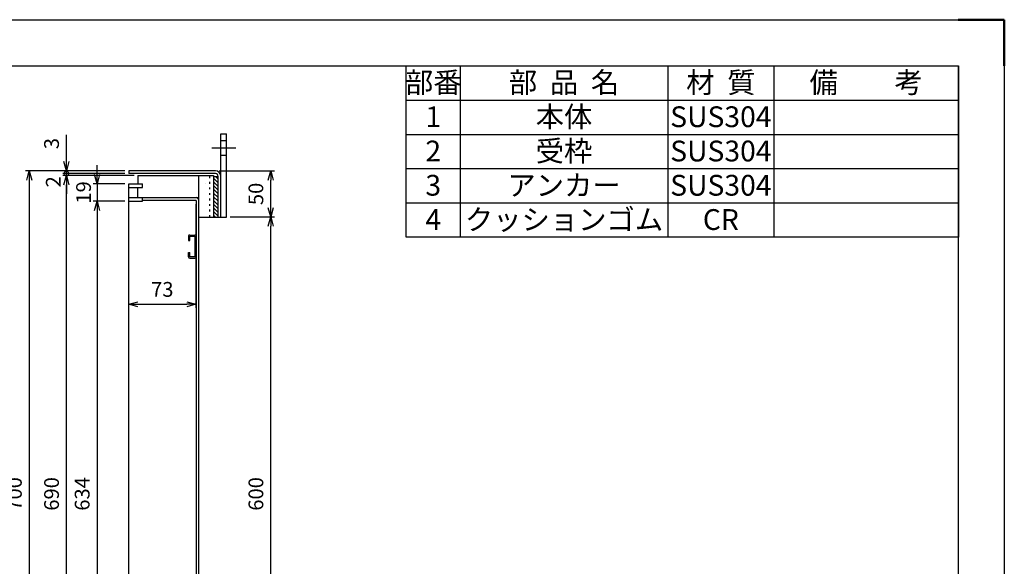
# Model space of a CAD drawing. Units: millimetres. Extents: x -11157 to -1856, y -2609 to 3621.
# Drawn here: x -9624 to -8557, y -1385 to -793 of the extents above; entities that cross this region are included whole.
import ezdxf

# ---------------------------------------------------------------- set-up
doc = ezdxf.new("R2010")
doc.units = ezdxf.units.MM
doc.header["$LTSCALE"] = 4
doc.linetypes.add('AM_ISO08W050', pattern=[18, 12, -1.5, 3, -1.5])
doc.linetypes.add('DOT', pattern=[1.5, 0.5, -1])
doc.layers.add('AM_7', color=4, linetype='AM_ISO08W050', lineweight=25)
doc.layers.add('AM_BOR', color=7, linetype='Continuous', lineweight=50)
doc.layers.add('M2-0', color=7, linetype='Continuous')
doc.styles.add('ACJISTS', font='isocp.shx', dxfattribs={"height": 1, "bigfont": 'extfont.shx'})
doc.styles.get("Standard").update_dxf_attribs({"font": 'ISOCP.SHX', "bigfont": 'EXTFONT.SHX'})
doc.dimstyles.new('IGS', dxfattribs={"dimtxt": 4, "dimasz": 2.5, "dimexe": 1, "dimexo": 1, "dimgap": 1.5, "dimtad": 3, "dimdsep": 46, "dimtxsty": 'STANDARD', "dimblk": 'OPEN30', "dimcen": 0, "dimclrd": 256, "dimclre": 256, "dimclrt": 2, "dimadec": 0, "dimazin": 2, "dimtp": 0.1, "dimtm": 0.1, "dimtfac": 0.71, "dimtmove": 0, "dimatfit": 3, "dimldrblk": 'OPEN30', "dimfxl": 1, "dimlwd": -1, "dimlwe": -1, "dimarcsym": 0})

# ---------------------------------------------------------------- blocks, each defined once
blk = doc.blocks.new('_Open30')
at = {"color": 0, "linetype": 'ByBlock', "lineweight": -2}
for p, q in [((-1, 0.27), (0, 0)), ((0, 0), (-1, -0.27)), ((0, 0), (-1, 0))]:
    blk.add_line(p, q, dxfattribs=at)
blk = doc.blocks.new('*D152')
at = {"layer": 'DEFPOINTS', "color": 0, "transparency": 16777216}
for p in [(-9412.3, -956.7), (-9352.3, -956.7), (-9400.3, -1006.7)]:
    blk.add_point(p, dxfattribs=at)
at = {"layer": 'M2-0', "color": 3, "transparency": 16777216}
for p, q in [((-9408.3, -956.7), (-9348.3, -956.7)), ((-9352.3, -996.7), (-9352.3, -966.7)), ((-9396.3, -1006.7), (-9348.3, -1006.7))]:
    blk.add_line(p, q, dxfattribs=at)
at = {"layer": 'M2-0', "color": 3, "transparency": 16777216, "xscale": 10, "yscale": 10, "zscale": 10}
for p, rotation in [((-9352.3, -956.7), 90), ((-9352.3, -1006.7), 270)]:
    blk.add_blockref('_Open30', p, dxfattribs=dict(at, rotation=rotation))
at = {"layer": 'M2-0', "color": 2, "transparency": 16777216, "insert": (-9366.3, -981.7), "char_height": 16, "attachment_point": 5, "rotation": 90}
blk.add_mtext('50', dxfattribs=at)
blk = doc.blocks.new('*D153')
at = {"layer": 'DEFPOINTS', "color": 0, "transparency": 16777216}
for p in [(-9400.3, -1006.7), (-9352.3, -1006.7), (-9400.3, -1606.7)]:
    blk.add_point(p, dxfattribs=at)
at = {"layer": 'M2-0', "color": 3, "transparency": 16777216}
for p, q in [((-9396.3, -1006.7), (-9348.3, -1006.7)), ((-9352.3, -1596.7), (-9352.3, -1016.7)), ((-9396.3, -1606.7), (-9348.3, -1606.7))]:
    blk.add_line(p, q, dxfattribs=at)
at = {"layer": 'M2-0', "color": 3, "transparency": 16777216, "xscale": 10, "yscale": 10, "zscale": 10}
for p, rotation in [((-9352.3, -1006.7), 90), ((-9352.3, -1606.7), 270)]:
    blk.add_blockref('_Open30', p, dxfattribs=dict(at, rotation=rotation))
at = {"layer": 'M2-0', "color": 2, "transparency": 16777216, "insert": (-9366.3, -1306.7), "char_height": 16, "attachment_point": 5, "rotation": 90}
blk.add_mtext('600', dxfattribs=at)
blk = doc.blocks.new('*D155')
at = {"layer": 'DEFPOINTS', "color": 0, "transparency": 16777216}
for p in [(-9506.3, -956.7), (-9614.1, -1656.7), (-9506.3, -1656.7)]:
    blk.add_point(p, dxfattribs=at)
at = {"layer": 'M2-0', "color": 3, "transparency": 16777216}
for p, q in [((-9510.3, -956.7), (-9618.1, -956.7)), ((-9614.1, -966.7), (-9614.1, -1646.7)), ((-9510.3, -1656.7), (-9618.1, -1656.7))]:
    blk.add_line(p, q, dxfattribs=at)
at = {"layer": 'M2-0', "color": 3, "transparency": 16777216, "xscale": 10, "yscale": 10, "zscale": 10}
for p, rotation in [((-9614.1, -956.7), 90), ((-9614.1, -1656.7), 270)]:
    blk.add_blockref('_Open30', p, dxfattribs=dict(at, rotation=rotation))
at = {"layer": 'M2-0', "color": 2, "transparency": 16777216, "insert": (-9628.1, -1306.7), "char_height": 16, "attachment_point": 5, "rotation": 90}
blk.add_mtext('700', dxfattribs=at)
blk = doc.blocks.new('*D156')
at = {"layer": 'DEFPOINTS', "color": 0, "transparency": 16777216}
for p in [(-9573.8, -956.7), (-9506.3, -956.7), (-9506.3, -959.7)]:
    blk.add_point(p, dxfattribs=at)
at = {"layer": 'M2-0', "color": 3, "transparency": 16777216}
for p, q in [((-9573.8, -946.7), (-9573.8, -917.7)), ((-9510.3, -956.7), (-9577.8, -956.7)), ((-9510.3, -959.7), (-9577.8, -959.7)), ((-9573.8, -959.7), (-9573.8, -956.7)), ((-9573.8, -959.7), (-9573.8, -969.7))]:
    blk.add_line(p, q, dxfattribs=at)
at = {"layer": 'M2-0', "color": 3, "transparency": 16777216, "xscale": 10, "yscale": 10, "zscale": 10, "rotation": 270}
blk.add_blockref('_Open30', (-9573.8, -956.7), dxfattribs=at)
at = {"layer": 'M2-0', "color": 2, "transparency": 16777216, "insert": (-9587.8, -927.2), "char_height": 16, "attachment_point": 5, "rotation": 90}
blk.add_mtext('3', dxfattribs=at)
blk = doc.blocks.new('_None')
blk = doc.blocks.new('_DotSmall')
at = {"color": 0, "linetype": 'ByBlock', "const_width": 0.5}
blk.add_lwpolyline([(-0.0625, 0, 1), (0.0625, 0, 1)], format="xyb", close=True, dxfattribs=at)
blk = doc.blocks.new('*D157')
at = {"layer": 'DEFPOINTS', "color": 0, "transparency": 16777216}
for p in [(-9573.8, -959.7), (-9506.3, -959.7), (-9496.3, -961.7)]:
    blk.add_point(p, dxfattribs=at)
at = {"layer": 'M2-0', "color": 3, "transparency": 16777216}
for p, q in [((-9573.8, -959.7), (-9573.8, -949.7)), ((-9510.3, -959.7), (-9577.8, -959.7)), ((-9573.8, -961.7), (-9573.8, -959.7)), ((-9500.3, -961.7), (-9577.8, -961.7)), ((-9573.8, -971.7), (-9573.8, -981.7))]:
    blk.add_line(p, q, dxfattribs=at)
at = {"layer": 'M2-0', "color": 3, "transparency": 16777216, "xscale": 10, "yscale": 10, "zscale": 10}
for name, p, rotation in [('_DotSmall', (-9573.8, -959.7), 270), ('_Open30', (-9573.8, -961.7), 90)]:
    blk.add_blockref(name, p, dxfattribs=dict(at, rotation=rotation))
at = {"layer": 'M2-0', "color": 2, "transparency": 16777216, "insert": (-9585.9, -968.6), "char_height": 16, "attachment_point": 5, "rotation": 90}
blk.add_mtext('2', dxfattribs=at)
blk = doc.blocks.new('*D158')
at = {"layer": 'DEFPOINTS', "color": 0, "transparency": 16777216}
for p in [(-9573.8, -961.7), (-9496.3, -961.7), (-9496.3, -1651.7)]:
    blk.add_point(p, dxfattribs=at)
at = {"layer": 'M2-0', "color": 3, "transparency": 16777216}
for p, q in [((-9500.3, -961.7), (-9577.8, -961.7)), ((-9573.8, -1641.7), (-9573.8, -971.7)), ((-9500.3, -1651.7), (-9577.8, -1651.7))]:
    blk.add_line(p, q, dxfattribs=at)
at = {"layer": 'M2-0', "color": 3, "transparency": 16777216, "xscale": 10, "yscale": 10, "zscale": 10}
for p, rotation in [((-9573.8, -961.7), 90), ((-9573.8, -1651.7), 270)]:
    blk.add_blockref('_Open30', p, dxfattribs=dict(at, rotation=rotation))
at = {"layer": 'M2-0', "color": 2, "transparency": 16777216, "insert": (-9587.8, -1306.7), "char_height": 16, "attachment_point": 5, "rotation": 90}
blk.add_mtext('690', dxfattribs=at)
blk = doc.blocks.new('*D162')
at = {"layer": 'DEFPOINTS', "color": 0, "transparency": 16777216}
for p in [(-9506.3, -989.7), (-9540.6, -1623.7), (-9506.3, -1623.7)]:
    blk.add_point(p, dxfattribs=at)
at = {"layer": 'M2-0', "color": 3, "transparency": 16777216}
for p, q in [((-9510.3, -989.7), (-9544.6, -989.7)), ((-9540.6, -999.7), (-9540.6, -1613.7)), ((-9510.3, -1623.7), (-9544.6, -1623.7))]:
    blk.add_line(p, q, dxfattribs=at)
at = {"layer": 'M2-0', "color": 3, "transparency": 16777216, "xscale": 10, "yscale": 10, "zscale": 10}
for p, rotation in [((-9540.6, -989.7), 90), ((-9540.6, -1623.7), 270)]:
    blk.add_blockref('_Open30', p, dxfattribs=dict(at, rotation=rotation))
at = {"layer": 'M2-0', "color": 2, "transparency": 16777216, "insert": (-9554.6, -1306.7), "char_height": 16, "attachment_point": 5, "rotation": 90}
blk.add_mtext('634', dxfattribs=at)
blk = doc.blocks.new('*D163')
at = {"layer": 'DEFPOINTS', "color": 0, "transparency": 16777216}
for p in [(-9506.3, -970.7), (-9540.6, -989.7), (-9506.3, -989.7)]:
    blk.add_point(p, dxfattribs=at)
at = {"layer": 'M2-0', "color": 3, "transparency": 16777216}
for p, q in [((-9540.6, -960.7), (-9540.6, -950.7)), ((-9510.3, -970.7), (-9544.6, -970.7)), ((-9540.6, -970.7), (-9540.6, -989.7)), ((-9510.3, -989.7), (-9544.6, -989.7)), ((-9540.6, -999.7), (-9540.6, -1009.7))]:
    blk.add_line(p, q, dxfattribs=at)
at = {"layer": 'M2-0', "color": 3, "transparency": 16777216, "xscale": 10, "yscale": 10, "zscale": 10}
for p, rotation in [((-9540.6, -970.7), 270), ((-9540.6, -989.7), 90)]:
    blk.add_blockref('_Open30', p, dxfattribs=dict(at, rotation=rotation))
at = {"layer": 'M2-0', "color": 2, "transparency": 16777216, "insert": (-9553.1, -980.1), "char_height": 16, "attachment_point": 5, "rotation": 90}
blk.add_mtext('19', dxfattribs=at)
blk = doc.blocks.new('*D183')
at = {"layer": 'DEFPOINTS', "color": 0, "transparency": 16777216}
for p in [(-9506.3, -970.7), (-9433.3, -988.7), (-9433.3, -1101.2)]:
    blk.add_point(p, dxfattribs=at)
at = {"layer": 'M2-0', "color": 3, "transparency": 16777216}
for p, q in [((-9506.3, -974.7), (-9506.3, -1105.2)), ((-9433.3, -992.7), (-9433.3, -1105.2)), ((-9496.3, -1101.2), (-9443.3, -1101.2))]:
    blk.add_line(p, q, dxfattribs=at)
at = {"layer": 'M2-0', "color": 3, "transparency": 16777216, "xscale": 10, "yscale": 10, "zscale": 10, "rotation": 180}
blk.add_blockref('_Open30', (-9506.3, -1101.2), dxfattribs=at)
at = {"layer": 'M2-0', "color": 3, "transparency": 16777216, "xscale": 10, "yscale": 10, "zscale": 10}
blk.add_blockref('_Open30', (-9433.3, -1101.2), dxfattribs=at)
at = {"layer": 'M2-0', "color": 2, "transparency": 16777216, "insert": (-9469.8, -1087.2), "char_height": 16, "attachment_point": 5}
blk.add_mtext('73', dxfattribs=at)
blk = doc.blocks.new('IGS_A3')
for p, q in [((25, 287), (410, 287)), ((410, 287), (410, 10))]:
    blk.add_line(p, q)
at = {"layer": 'AM_BOR', "color": 1, "lineweight": 25}
for p, q in [((0, 297), (420, 297)), ((420, 297), (420, 0))]:
    blk.add_line(p, q, dxfattribs=at)
at = {"layer": 'AM_BOR'}
for p, q in [((410, 297), (420, 297)), ((420, 297), (420, 287))]:
    blk.add_line(p, q, dxfattribs=at)

msp = doc.modelspace()

# ---------------------------------------------------------------- linework, layer by layer
at = {"color": 7}
for p, q in [((-9205.367, -1028.604), (-9205.367, -842.979)), ((-9205.367, -842.979), (-8606.867, -842.979)), ((-8606.867, -842.979), (-8606.867, -1028.604)), ((-8606.867, -1028.604), (-9205.367, -1028.604))]:
    msp.add_line(p, q, dxfattribs=at)
at = {"color": 1}
for p, q in [((-9146.867, -842.979), (-9146.867, -880.104)), ((-8921.867, -842.979), (-8921.867, -880.104)), ((-8806.867, -842.979), (-8806.867, -880.104)), ((-9205.367, -880.104), (-8606.867, -880.104)), ((-9146.867, -880.104), (-9146.867, -917.229)), ((-8921.867, -880.104), (-8921.867, -917.229)), ((-8806.867, -880.104), (-8806.867, -917.229)), ((-9205.367, -917.229), (-8606.867, -917.229)), ((-9146.867, -917.229), (-9146.867, -954.354)), ((-8921.867, -917.229), (-8921.867, -954.354)), ((-8806.867, -917.229), (-8806.867, -954.354)), ((-9205.367, -954.354), (-8606.867, -954.354)), ((-9146.867, -954.354), (-9146.867, -991.479)), ((-8921.867, -954.354), (-8921.867, -991.479)), ((-8806.867, -954.354), (-8806.867, -991.479)), ((-9205.367, -991.479), (-8606.867, -991.479)), ((-9146.867, -991.479), (-9146.867, -1028.604)), ((-8921.867, -991.479), (-8921.867, -1028.604)), ((-8806.867, -991.479), (-8806.867, -1028.604))]:
    msp.add_line(p, q, dxfattribs=at)
at = {"layer": 'AM_7'}
msp.add_line((-9416.253, -931.722), (-9390.253, -931.722), dxfattribs=at)
at = {"layer": 'M2-0', "color": 7, "linetype": 'Continuous'}
for p, q in [((-9406.253, -1006.722), (-9406.253, -916.722)), ((-9406.253, -916.722), (-9400.253, -916.722)), ((-9400.253, -1006.722), (-9400.253, -916.722)), ((-9406.253, -923.722), (-9400.253, -923.722)), ((-9406.253, -939.722), (-9400.253, -939.722)), ((-9412.253, -956.722), (-9506.253, -956.722)), ((-9506.253, -956.722), (-9506.253, -959.722)), ((-9412.253, -959.722), (-9506.253, -959.722)), ((-9506.253, -1642.722), (-9506.253, -970.722)), ((-9506.253, -970.722), (-9491.253, -970.722)), ((-9496.253, -961.722), (-9414.253, -961.722)), ((-9496.253, -961.722), (-9496.253, -970.722)), ((-9491.253, -974.722), (-9491.253, -970.722)), ((-9430.253, -1651.722), (-9430.253, -961.722)), ((-9414.253, -961.722), (-9414.253, -1006.722)), ((-9414.253, -962.722), (-9409.253, -962.722)), ((-9409.253, -1006.722), (-9409.253, -962.722)), ((-9506.253, -974.722), (-9491.253, -974.722)), ((-9496.253, -985.722), (-9496.253, -974.722)), ((-9506.253, -985.722), (-9491.253, -985.722)), ((-9506.253, -985.722), (-9430.253, -985.722)), ((-9506.253, -989.722), (-9491.253, -989.722)), ((-9491.253, -989.722), (-9491.253, -985.722)), ((-9433.253, -988.722), (-9491.253, -988.722)), ((-9433.253, -988.722), (-9433.253, -1624.722)), ((-9430.253, -1006.722), (-9400.253, -1006.722)), ((-9441.253, -1027.422), (-9441.253, -1032.222)), ((-9441.253, -1032.222), (-9440.053, -1032.222)), ((-9440.053, -1026.222), (-9434.453, -1026.222)), ((-9440.053, -1032.222), (-9440.053, -1027.422)), ((-9440.053, -1027.422), (-9434.453, -1027.422)), ((-9434.453, -1027.422), (-9434.453, -1050.022)), ((-9441.253, -1050.022), (-9441.253, -1045.222)), ((-9441.253, -1045.222), (-9440.053, -1045.222)), ((-9440.053, -1050.022), (-9440.053, -1045.222)), ((-9434.453, -1050.022), (-9440.053, -1050.022)), ((-9440.053, -1051.222), (-9434.453, -1051.222))]:
    msp.add_line(p, q, dxfattribs=at)
at = {"layer": 'M2-0', "color": 2, "linetype": 'DOT'}
for p, q in [((-9422.543, -970.712), (-9422.524, -970.712)), ((-9418.253, -1006.722), (-9418.253, -961.722))]:
    msp.add_line(p, q, dxfattribs=at)
at = {"layer": 'M2-0', "color": 2, "linetype": 'Continuous'}
for p, q in [((-9409.253, -969.722), (-9414.253, -964.722)), ((-9409.253, -973.722), (-9414.253, -968.722)), ((-9409.253, -965.722), (-9412.253, -962.722)), ((-9409.253, -977.722), (-9414.253, -972.722)), ((-9409.253, -981.722), (-9414.253, -976.722)), ((-9409.253, -985.722), (-9414.253, -980.722)), ((-9409.253, -989.722), (-9414.253, -984.722)), ((-9409.253, -993.722), (-9414.253, -988.722)), ((-9409.253, -997.722), (-9414.253, -992.722)), ((-9409.253, -1001.722), (-9414.253, -996.722)), ((-9409.253, -1005.722), (-9414.253, -1000.722)), ((-9412.253, -1006.722), (-9414.253, -1004.722))]:
    msp.add_line(p, q, dxfattribs=at)
at = {"layer": 'M2-0', "color": 7, "linetype": 'Continuous'}
for centre, radius, start, end in [((-9412.253, -962.722), 6, 0, 90), ((-9412.253, -962.722), 3, 0, 90), ((-9433.253, -988.722), 3, 0, 90), ((-9440.053, -1027.422), 1.2, 90, 180), ((-9434.453, -1027.422), 1.2, 0, 90), ((-9440.053, -1050.022), 1.2, 180, 270), ((-9434.453, -1050.022), 1.2, 270, 0)]:
    msp.add_arc(centre, radius, start, end, dxfattribs=at)

# ---------------------------------------------------------------- block references
at = {"lineweight": 0, "xscale": 5, "yscale": 5, "zscale": 5}
msp.add_blockref('IGS_A3', (-10657.11, -2277.979), dxfattribs=at)

# ---------------------------------------------------------------- texts
at = {"color": 7, "char_height": 22.5, "attachment_point": 2, "style": 'ACJISTS'}
for s, insert, width in [('部番', (-9176.117, -849.729), 49.5), ('部  品  名', (-9034.367, -849.729), 216), ('材  質', (-8864.367, -849.729), 106), ('備\u3000\u3000考', (-8706.867, -849.729), 191), ('本体', (-9034.367, -886.854), 216), ('1', (-9176.117, -886.854), 49.5), ('SUS304', (-8864.367, -886.854), 106), ('2', (-9176.117, -923.979), 49.5), ('受枠', (-9034.367, -923.979), 216), ('SUS304', (-8864.367, -923.979), 106), ('アンカー', (-9034.367, -961.104), 216), ('3', (-9176.117, -961.104), 49.5), ('SUS304', (-8864.367, -961.104), 106), ('4', (-9176.117, -998.229), 49.5), ('クッションゴム', (-9034.367, -998.229), 216), ('CR', (-8864.367, -998.229), 106)]:
    msp.add_mtext(s, dxfattribs=dict(at, insert=insert, width=width))

# ---------------------------------------------------------------- dimensions: what is measured, and where the dimension line sits
at = {"layer": 'M2-0'}
for base, p1, p2, angle, override, picture, middle in [((-9573.843, -956.722), (-9506.253, -959.722), (-9506.253, -956.722), 270, {"dimscale": 4, "dimblk1": 'None', "dimblk2": 'Open30', "dimsah": 1, "dimclrd": 3, "dimclre": 3}, '*D156', (-9587.843, -927.191)), ((-9614.134, -1656.722), (-9506.253, -956.722), (-9506.253, -1656.722), 90, {"dimscale": 4, "dimlfac": 1, "dimclrd": 3, "dimclre": 3}, '*D155', (-9628.134, -1306.722)), ((-9352.334, -956.722), (-9400.253, -1006.722), (-9412.253, -956.722), 270, {"dimscale": 4, "dimlfac": 1, "dimclrd": 3, "dimclre": 3}, '*D152', (-9366.334, -981.722)), ((-9573.843, -961.722), (-9496.253, -1651.722), (-9496.253, -961.722), 270, {"dimscale": 4, "dimlfac": 1, "dimclrd": 3, "dimclre": 3}, '*D158', (-9587.843, -1306.722)), ((-9433.253, -1101.222), (-9506.253, -970.722), (-9433.253, -988.722), 180, {"dimscale": 4, "dimlfac": 1, "dimclrd": 3, "dimclre": 3}, '*D183', (-9469.753, -1087.222)), ((-9540.582, -1623.722), (-9506.253, -989.722), (-9506.253, -1623.722), 90, {"dimscale": 4, "dimlfac": 1, "dimclrd": 3, "dimclre": 3}, '*D162', (-9554.582, -1306.722)), ((-9352.334, -1006.722), (-9400.253, -1606.722), (-9400.253, -1006.722), 270, {"dimscale": 4, "dimlfac": 1, "dimclrd": 3, "dimclre": 3}, '*D153', (-9366.334, -1306.722))]:
    dim = msp.add_linear_dim(base=base, p1=p1, p2=p2, angle=angle, dimstyle='IGS', override=override, dxfattribs=at)
    dim.commit()
    dim.dimension.update_dxf_attribs({"geometry": picture, "text_midpoint": middle})
for base, p1, p2, angle, override, picture, middle in [((-9573.843, -959.722), (-9496.253, -961.722), (-9506.253, -959.722), 270, {"dimscale": 4, "dimblk1": 'Open30', "dimblk2": 'DotSmall', "dimsah": 1, "dimclrd": 3, "dimclre": 3, "dimtmove": 1}, '*D157', (-9571.85, -968.586)), ((-9540.582, -989.722), (-9506.253, -970.722), (-9506.253, -989.722), 90, {"dimscale": 4, "dimclrd": 3, "dimclre": 3, "dimtmove": 1}, '*D163', (-9539.139, -980.12))]:
    dim = msp.add_linear_dim(base=base, p1=p1, p2=p2, angle=angle, dimstyle='IGS', override=override, dxfattribs=at)
    dim.commit()
    dim.dimension.update_dxf_attribs({"geometry": picture, "text_midpoint": middle, "dimtype": 160})

doc.saveas('drawing.dxf')
